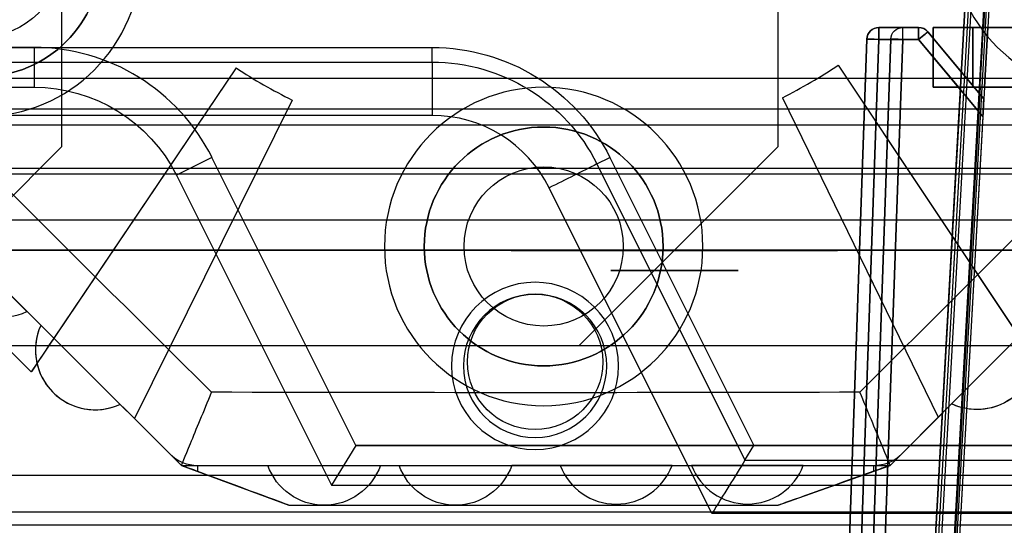
# Model space of a CAD drawing. Units: millimetres. Extents: x -302 to 300, y -133 to 549.
# Drawn here: x -275 to -250, y 11 to 23 of the extents above; entities that cross this region are included whole.
import ezdxf

# ---------------------------------------------------------------- set-up
doc = ezdxf.new("R2010")
doc.units = ezdxf.units.MM
doc.layers.add('1', color=7, linetype='Continuous', true_color=0xffffff)

msp = doc.modelspace()

# ---------------------------------------------------------------- linework, layer by layer
at = {"layer": '1', "color": 183, "linetype": 'Continuous', "lineweight": 25}
for p, q in [((-255.9, 333, -66.756), (-255.9, 20.3, -66.756)), ((-255.9, 333, -65.156), (-255.9, 20.3, -65.156)), ((-273.9, 56.69, -124.256), (-273.9, 20.3, -124.256)), ((-273.9, 56.69, -122.656), (-273.9, 20.3, -122.656)), ((-278.9, 15.3, -122.656), (-273.9, 20.3, -122.656)), ((-273.9, 20.3, -124.256), (-278.9, 15.3, -124.256)), ((-273.9, 20.3, -122.656), (-273.9, 20.3, -124.256)), ((-255.9, 20.3, -66.756), (-260.9, 15.3, -66.756)), ((-260.9, 15.3, -65.156), (-255.9, 20.3, -65.156)), ((-255.9, 20.3, -65.156), (-255.9, 20.3, -66.756)), ((-260.9, 15.3, -66.756), (-291.7, 15.3, -66.756)), ((-260.9, 15.3, -65.156), (-291.7, 15.3, -65.156)), ((-260.9, 15.3, -66.756), (-260.9, 15.3, -65.156))]:
    msp.add_line(p, q, dxfattribs=at)
at = {"layer": '1', "color": 252, "linetype": 'Continuous', "lineweight": 25}
for p, q in [((-252.394, 2.3, 258.844), (-250.505, 36.3, 257.444)), ((-250.505, 36.3, 21.117), (-252.338, 3.3, 19.284)), ((-250.411, 36.3, 334.544), (-252.323, 2.3, 333.044)), ((-252.19, 3.145, 6.762), (-250.348, 36.3, 8.604)), ((-250.038, 36.3, -3.816), (-251.896, 2.858, -5.674)), ((-251.824, 2.756, 364.595), (-249.96, 36.3, 364.595)), ((-249.904, 36.3, 372.094), (-251.77, 2.7, 372.094)), ((-250.724, 23.3, -6.059), (-250.002, 36.3, -5.336)), ((-249.904, 36.3, 581.859), (-250.626, 23.3, 582.581)), ((-253.364, 23.3, 190.144), (-252.363, 23.3, 190.144)), ((-252.363, 23.3, 189.544), (-253.364, 23.3, 189.544)), ((-253.364, 23.3, 55.144), (-252.363, 23.3, 55.144)), ((-252.363, 23.3, 54.544), (-253.364, 23.3, 54.544)), ((-253.364, 23.3, 54.544), (-253.364, 23.3, 55.144)), ((-253.364, 23.3, 189.544), (-253.364, 23.3, 190.144)), ((-252.363, 23.3, 387.044), (-252.763, 23.3, 387.044)), ((-252.763, 23.3, 387.644), (-252.363, 23.3, 387.644)), ((-252.763, 23.3, 387.044), (-252.763, 23.3, 387.644)), ((-252.363, 23.3, 537.044), (-252.763, 23.3, 537.044)), ((-252.763, 23.3, 537.644), (-252.363, 23.3, 537.644)), ((-252.763, 23.3, 537.044), (-252.763, 23.3, 537.644)), ((-252.363, 23.3, 55.144), (-252.363, 23.3, 54.544)), ((-252.363, 23.3, 190.144), (-252.363, 23.3, 189.544)), ((-252.363, 23.3, 387.644), (-252.363, 23.3, 387.044)), ((-252.363, 23.3, 537.644), (-252.363, 23.3, 537.044)), ((-252, 23.3, -13.156), (-252, 21.8, -13.156)), ((-252, 21.8, 590.344), (-252, 23.3, 590.344)), ((-252, 21.8, -5.656), (-252, 23.3, -5.656)), ((-252, 23.3, -5.656), (-250.733, 23.3, -5.656)), ((-252, 23.3, -13.156), (-252, 23.3, -5.656)), ((-252, 21.8, 582.344), (-252, 23.3, 582.344)), ((-250.626, 23.3, 582.344), (-252, 23.3, 582.344)), ((-252, 23.3, 582.344), (-252, 23.3, 590.344)), ((-251, 21.8, -14.156), (-251, 23.3, -14.156)), ((-251, 23.3, 591.344), (-251, 21.8, 591.344)), ((-243, 23.3, -14.156), (-251, 23.3, -14.156)), ((-251, 23.3, 591.344), (-243, 23.3, 591.344)), ((-250.709, 21.8, 582.344), (-250.626, 23.3, 582.344)), ((-250.626, 23.3, 582.344), (-250.626, 23.3, 582.581)), ((-254.352, 3.3, 190.144), (-253.664, 23.01, 190.144)), ((-253.664, 23.01, 189.544), (-254.352, 3.3, 189.544)), ((-254.352, 3.3, 55.144), (-253.664, 23.01, 55.144)), ((-253.664, 23.01, 54.544), (-254.352, 3.3, 54.544)), ((-253.063, 23.01, 537.044), (-253.772, 2.7, 537.044)), ((-253.772, 2.7, 537.644), (-253.063, 23.01, 537.644)), ((-253.772, 2.7, 387.644), (-253.063, 23.01, 387.644)), ((-253.063, 23.01, 387.044), (-253.772, 2.7, 387.044)), ((-253.664, 23.01, 55.144), (-253.664, 23.01, 54.544)), ((-253.664, 23.01, 190.144), (-253.664, 23.01, 189.544)), ((-253.063, 23.01, 387.644), (-253.063, 23.01, 387.044)), ((-253.063, 23.01, 537.644), (-253.063, 23.01, 537.044)), ((-250.726, 21.507, 387.044), (-252.132, 23.192, 387.044)), ((-252.132, 23.192, 387.644), (-250.726, 21.507, 387.644)), ((-250.726, 21.507, 537.044), (-252.132, 23.192, 537.044)), ((-252.132, 23.192, 537.644), (-250.726, 21.507, 537.644)), ((-252.132, 23.192, 190.144), (-251.289, 22.182, 190.144)), ((-251.289, 22.182, 189.544), (-252.132, 23.192, 189.544)), ((-252.132, 23.192, 55.144), (-251.289, 22.182, 55.144)), ((-251.289, 22.182, 54.544), (-252.132, 23.192, 54.544)), ((-252.132, 23.192, 54.544), (-252.132, 23.192, 55.144)), ((-252.132, 23.192, 189.544), (-252.132, 23.192, 190.144)), ((-252.132, 23.192, 387.044), (-252.132, 23.192, 387.644)), ((-252.132, 23.192, 537.044), (-252.132, 23.192, 537.644)), ((-290.5, 22.8, 647.344), (-264.59, 22.8, 647.344)), ((-290.5, 22.8, 646.344), (-264.59, 22.8, 646.344)), ((-274.59, 22.8, -63.656), (-280.279, 22.8, -63.656)), ((-280.279, 22.8, -62.656), (-274.59, 22.8, -62.656)), ((-274.59, 22.8, -62.656), (-274.59, 22.8, -63.656)), ((-274.59, 22.8, -63.656), (-274.59, 21.8, -64.156)), ((-264.59, 22.8, 647.344), (-264.59, 22.8, 646.344)), ((-264.59, 22.433, 647.527), (-264.59, 22.8, 647.344)), ((-254.052, 3.3, 189.244), (-253.364, 23, 189.244)), ((-253.364, 23, 190.444), (-254.052, 3.3, 190.444)), ((-254.052, 3.3, 54.244), (-253.364, 23, 54.244)), ((-253.364, 23, 55.444), (-254.052, 3.3, 55.444)), ((-252.763, 23, 537.944), (-253.472, 2.7, 537.944)), ((-253.472, 2.7, 536.744), (-252.763, 23, 536.744)), ((-253.472, 2.7, 386.744), (-252.763, 23, 386.744)), ((-252.763, 23, 387.944), (-253.472, 2.7, 387.944)), ((-253.364, 23, 189.244), (-252.363, 23, 189.244)), ((-252.363, 23, 190.444), (-253.364, 23, 190.444)), ((-253.364, 23, 54.244), (-252.363, 23, 54.244)), ((-252.363, 23, 55.444), (-253.364, 23, 55.444)), ((-252.363, 23, 387.944), (-252.763, 23, 387.944)), ((-252.763, 23, 386.744), (-252.363, 23, 386.744)), ((-252.363, 23, 537.944), (-252.763, 23, 537.944)), ((-252.763, 23, 536.744), (-252.363, 23, 536.744)), ((-250.75, 21.068, 387.944), (-252.363, 23, 387.944)), ((-252.363, 23, 386.744), (-250.75, 21.068, 386.744)), ((-250.75, 21.068, 537.944), (-252.363, 23, 537.944)), ((-252.363, 23, 536.744), (-250.75, 21.068, 536.744)), ((-252.363, 23, 189.244), (-251.313, 21.743, 189.244)), ((-251.313, 21.743, 190.444), (-252.363, 23, 190.444)), ((-252.363, 23, 54.244), (-251.313, 21.743, 54.244)), ((-251.313, 21.743, 55.444), (-252.363, 23, 55.444)), ((-290.5, 22.433, 647.527), (-264.59, 22.433, 647.527)), ((-251.289, 22.182, 54.544), (-251.289, 22.182, 55.144)), ((-251.289, 22.182, 189.544), (-251.289, 22.182, 190.144)), ((-280.279, 21.8, -64.156), (-274.59, 21.8, -64.156)), ((-252, 21.8, -5.656), (-250.819, 21.8, -5.656)), ((-252, 21.8, -13.156), (-252, 21.8, -5.656)), ((-250.709, 21.8, 582.344), (-252, 21.8, 582.344)), ((-252, 21.8, 582.344), (-252, 21.8, 590.344)), ((-251.861, 2.837, -7.195), (-250.808, 21.8, -6.142)), ((-250.709, 21.8, 582.665), (-251.77, 2.7, 583.726)), ((-243, 21.8, -14.156), (-251, 21.8, -14.156)), ((-251, 21.8, 591.344), (-243, 21.8, 591.344)), ((-250.709, 21.8, 582.344), (-250.709, 21.8, 582.665)), ((-251.313, 21.743, 55.444), (-252.338, 3.3, 55.444)), ((-251.313, 21.743, 54.244), (-252.338, 3.3, 54.244)), ((-251.313, 21.743, 190.444), (-252.338, 3.3, 190.444)), ((-251.313, 21.743, 189.244), (-252.338, 3.3, 189.244)), ((-250.726, 21.507, 387.044), (-250.726, 21.507, 387.644)), ((-250.726, 21.507, 537.044), (-250.726, 21.507, 537.644)), ((-264.59, 21.092, 647.844), (-290.5, 21.092, 647.844)), ((-250.75, 21.068, 387.944), (-251.77, 2.7, 387.944)), ((-250.75, 21.068, 386.744), (-251.77, 2.7, 386.744)), ((-250.75, 21.068, 537.944), (-251.77, 2.7, 537.944)), ((-250.75, 21.068, 536.744), (-251.77, 2.7, 536.744)), ((-270.118, 20.036, -63.656), (-271.012, 19.589, -64.156)), ((-266.5, 12.8, -63.656), (-270.118, 20.036, -63.656)), ((-270.118, 20.036, -63.656), (-270.118, 20.036, -62.656)), ((-266.5, 12.8, -62.656), (-270.118, 20.036, -62.656)), ((-260.446, 19.872, 647.527), (-260.118, 20.036, 647.344)), ((-260.446, 19.872, 647.527), (-256.727, 12.433, 647.527)), ((-260.118, 20.036, 647.344), (-256.5, 12.8, 647.344)), ((-260.118, 20.036, 646.344), (-260.118, 20.036, 647.344)), ((-260.118, 20.036, 646.344), (-256.5, 12.8, 646.344)), ((-271.012, 19.589, -64.156), (-267.118, 11.8, -64.156)), ((-257.556, 11.092, 647.844), (-261.646, 19.272, 647.844)), ((-9.5, 15.3, -65.156), (-293.3, 15.3, -65.156)), ((-9.5, 15.3, -66.156), (-293.3, 15.3, -66.156)), ((-266.5, 12.8, -63.656), (-267.118, 11.8, -64.156)), ((-266.5, 12.8, -62.656), (-266.5, 12.8, -63.656)), ((-195, 12.8, -63.656), (-266.5, 12.8, -63.656)), ((-266.5, 12.8, -62.656), (-195, 12.8, -62.656)), ((-256.727, 12.433, 647.527), (-256.5, 12.8, 647.344)), ((-256.5, 12.8, 646.344), (-256.5, 12.8, 647.344)), ((-256.5, 12.8, 647.344), (256.5, 12.8, 647.344)), ((-256.5, 12.8, 646.344), (256.5, 12.8, 646.344)), ((-256.727, 12.433, 647.527), (256.727, 12.433, 647.527)), ((-267.118, 11.8, -64.156), (-194.034, 11.8, -64.156)), ((257.556, 11.092, 647.844), (-257.556, 11.092, 647.844))]:
    msp.add_line(p, q, dxfattribs=at)
at = {"layer": '1', "color": 43, "linetype": 'Continuous', "lineweight": 25}
for p, q in [((-283.206, 24.582, -166.156), (-274.091, 15.495, -166.156)), ((-282.468, 22.435, -167.156), (-274.66, 14.65, -167.156)), ((-269.513, 22.284, -173.156), (-274.516, 14.864, -173.156)), ((-269.513, 22.284, -166.156), (-274.091, 15.495, -166.156)), ((-269.513, 22.284, -166.156), (-269.513, 22.284, -173.156)), ((-254.381, 22.354, -166.156), (-249.845, 15.54, -166.156)), ((-254.381, 22.354, -166.156), (-254.381, 22.354, -173.156)), ((-254.381, 22.354, -173.156), (-249.427, 14.912, -173.156)), ((-255.784, 21.535, -166.156), (-251.868, 13.511, -166.156)), ((-255.784, 21.535, -166.156), (-255.784, 21.535, -173.156)), ((-255.784, 21.535, -173.156), (-251.868, 13.511, -173.156)), ((-268.103, 21.479, -166.156), (-272.066, 13.476, -166.156)), ((-268.103, 21.479, -173.156), (-272.066, 13.476, -173.156)), ((-268.103, 21.479, -166.156), (-268.103, 21.479, -173.156)), ((-277.618, 19.011, -167.156), (-274.417, 15.82, -167.156)), ((-274.769, 16.164, -167.156), (-276.756, 18.15, -167.156)), ((-274.769, 16.164, -179.156), (-276.756, 18.15, -179.156)), ((-274.769, 16.164, -167.156), (-274.769, 16.164, -179.156)), ((-249.542, 15.844, -179.156), (-251.535, 13.845, -179.156)), ((-274.417, 15.82, -179.156), (-274.421, 15.816, -179.156)), ((-274.417, 15.82, -167.156), (-274.421, 15.816, -167.156)), ((-274.421, 15.816, -167.156), (-274.421, 15.816, -179.156)), ((-274.417, 15.82, -179.156), (-272.43, 13.838, -179.156)), ((-274.417, 15.82, -179.156), (-274.417, 15.82, -167.156)), ((-274.516, 14.864, -167.156), (-274.66, 14.65, -167.156)), ((-274.516, 14.864, -167.156), (-274.516, 14.864, -173.156)), ((-272.43, 13.838, -173.156), (-272.437, 13.831, -173.156)), ((-272.43, 13.838, -179.156), (-272.437, 13.831, -179.156)), ((-272.437, 13.831, -173.156), (-272.437, 13.831, -179.156)), ((-272.43, 13.838, -173.156), (-272.066, 13.476, -173.156)), ((-272.43, 13.838, -179.156), (-272.43, 13.838, -173.156)), ((-251.868, 13.511, -173.156), (-251.535, 13.845, -173.156)), ((-251.535, 13.845, -179.156), (-251.535, 13.845, -173.156)), ((-272.066, 13.476, -166.156), (-271.179, 12.592, -166.156)), ((-272.066, 13.476, -166.156), (-272.066, 13.476, -173.156)), ((-252.782, 12.594, -166.156), (-251.868, 13.511, -166.156)), ((-251.868, 13.511, -166.156), (-251.868, 13.511, -173.156)), ((-270.887, 12.3, -167.156), (-270.887, 12.3, -180.375)), ((-270.887, 12.3, -167.156), (-268.714, 12.3, -167.156)), ((-270.887, 12.3, -166.159), (-270.887, 12.3, -167.156)), ((-270.887, 12.3, -167.156), (-268.188, 11.3, -167.156)), ((-270.473, 12.3, -166.156), (-253.491, 12.3, -166.156)), ((-268.714, 12.3, -179.156), (-268.714, 12.3, -167.156)), ((-268.714, 12.3, -179.156), (-265.886, 12.3, -179.156)), ((-265.886, 12.3, -167.156), (-265.414, 12.3, -167.156)), ((-265.886, 12.3, -179.156), (-265.886, 12.3, -167.156)), ((-265.414, 12.3, -179.156), (-265.414, 12.3, -167.156)), ((-265.414, 12.3, -179.156), (-262.586, 12.3, -179.156)), ((-261.368, 12.3, -167.156), (-262.586, 12.3, -167.156)), ((-262.586, 12.3, -179.156), (-262.586, 12.3, -167.156)), ((-261.368, 12.3, -167.156), (-261.368, 12.3, -179.156)), ((-258.558, 12.3, -179.156), (-261.368, 12.3, -179.156)), ((-258.558, 12.3, -167.156), (-258.066, 12.3, -167.156)), ((-258.558, 12.3, -167.156), (-258.558, 12.3, -179.156)), ((-258.066, 12.3, -167.156), (-258.066, 12.3, -179.156)), ((-255.26, 12.3, -179.156), (-258.066, 12.3, -179.156)), ((-255.89, 11.3, -167.156), (-253.075, 12.3, -167.156)), ((-255.26, 12.3, -167.156), (-253.075, 12.3, -167.156)), ((-255.26, 12.3, -167.156), (-255.26, 12.3, -179.156)), ((-253.075, 12.3, -167.156), (-253.075, 12.3, -180.374)), ((-253.075, 12.3, -166.16), (-253.075, 12.3, -167.156)), ((-268.188, 11.3, -167.156), (-267.3, 11.3, -167.156)), ((-267.3, 11.3, -167.156), (-264, 11.3, -167.156)), ((-264, 11.3, -167.156), (-255.89, 11.3, -167.156))]:
    msp.add_line(p, q, dxfattribs=at)
at = {"layer": '1', "color": 7, "linetype": 'Continuous', "lineweight": 25}
for p, q in [((294, 22.022, 652.1), (-294, 22.022, 652.1)), ((-294, 21.256, 651.743), (294, 21.256, 651.743)), ((-294, 20.856, 653.6), (294, 20.856, 653.6)), ((-294, 19.765, 652.3), (294, 19.765, 652.3)), ((294, 19.62, 649.793), (-294, 19.62, 649.793)), ((-294, 18.471, 650.757), (294, 18.471, 650.757)), ((294, 17.705, 650.4), (-294, 17.705, 650.4)), ((-294, 17.705, 648.9), (294, 17.705, 648.9)), ((-294, 12.053, 675.276), (294, 12.053, 675.276)), ((294, 11.127, 675.9), (-294, 11.127, 675.9))]:
    msp.add_line(p, q, dxfattribs=at)
at = {"layer": '1', "color": 193, "linetype": 'Continuous', "lineweight": 25}
for p, q in [((-244, 10.8, -150.556), (-280, 10.8, -150.556)), ((-244, 10.8, -152.156), (-280, 10.8, -152.156))]:
    msp.add_line(p, q, dxfattribs=at)
at = {"layer": '1', "color": 43, "linetype": 'Continuous', "lineweight": 25, "extrusion": (0, 0, -1)}
for centre, radius in [((247.552, 25.63, 166.156), 4), ((275.902, 25.067, 166.156), 4), ((247.552, 25.63, 174.156), 3), ((275.902, 25.067, 174.156), 3), ((261.784, 17.8, 166.156), 4), ((261.784, 17.8, 174.156), 3)]:
    msp.add_circle(centre, radius, dxfattribs=at)
at = {"layer": '1', "color": 43, "linetype": 'Continuous', "lineweight": 25}
for centre, radius in [((-247.552, 25.63, -167.156), 3), ((-275.902, 25.067, -167.156), 3), ((-275.902, 25.067, -175.156), 2), ((-261.784, 17.8, -167.156), 3), ((-261.784, 17.8, -175.156), 2)]:
    msp.add_circle(centre, radius, dxfattribs=at)
at = {"layer": '1', "color": 252, "linetype": 'Continuous', "lineweight": 25, "extrusion": (0, 1, 0)}
for centre in [(258.5, 236.244, 17.7), (258.5, 351.844, 17.7)]:
    msp.add_circle(centre, 4.1, dxfattribs=at)
at = {"layer": '1', "color": 252, "linetype": 'Continuous', "lineweight": 25, "extrusion": (0, -1, 0)}
for centre in [(-258.5, 236.244, -17.7), (-258.5, 351.844, -17.7)]:
    msp.add_circle(centre, 2.1, dxfattribs=at)
at = {"layer": '1', "color": 252, "linetype": 'Continuous', "lineweight": 25, "extrusion": (3.02797e-17, 1, 0)}
for centre in [(258.5, 236.244, 17.2), (258.5, 351.844, 17.2)]:
    msp.add_circle(centre, 1.6, dxfattribs=at)
at = {"layer": '1', "color": 193, "linetype": 'Continuous', "lineweight": 25, "extrusion": (0, 0, -1)}
for centre in [(262, 14.8, 150.556), (262, 14.8, 152.156)]:
    msp.add_circle(centre, 2.1, dxfattribs=at)
at = {"layer": '1', "color": 183, "linetype": 'Continuous', "lineweight": 25, "extrusion": (0, 0, -1)}
for centre in [(262, 14.8, 121.056), (262, 14.8, 122.656)]:
    msp.add_circle(centre, 1.8, dxfattribs=at)
at = {"layer": '1', "color": 183, "linetype": 'Continuous', "lineweight": 25}
for centre in [(-262, 14.9, -148.956), (-262, 14.9, -150.556)]:
    msp.add_circle(centre, 1.7, dxfattribs=at)
at = {"layer": '1', "color": 252, "linetype": 'Continuous', "lineweight": 25, "extrusion": (0, 0, -1)}
for centre, radius, start, end in [((253.364, 23, -190.144), 0.3, 2, 90), ((253.364, 23, -55.144), 0.3, 2, 90), ((252.763, 23, -537.644), 0.3, 2, 90), ((252.763, 23, -537.044), 0.3, 2, 90), ((252.763, 23, -387.644), 0.3, 2, 90), ((252.763, 23, -387.044), 0.3, 2, 90), ((252.363, 23, -387.644), 0.3, 90, 140.1481), ((252.363, 23, -537.644), 0.3, 90, 140.1481), ((252.363, 23, -190.144), 0.3, 90, 140.1481), ((252.363, 23, -55.144), 0.3, 90, 140.1481), ((264.59, 17.8, -647.344), 5, 90, 153.4349), ((264.59, 17.8, -646.344), 5, 90, 153.4349), ((264.59, 17.8, -647.527), 4.633, 90, 153.4349), ((274.59, 17.8, 64.156), 4, 90, 153.4349)]:
    msp.add_arc(centre, radius, start, end, dxfattribs=at)
at = {"layer": '1', "color": 252, "linetype": 'Continuous', "lineweight": 25}
for centre, radius, start, end in [((-253.364, 23, 189.544), 0.3, 90, 178), ((-253.364, 23, 54.544), 0.3, 90, 178), ((-252.363, 23, 387.044), 0.3, 39.8519, 90), ((-252.363, 23, 537.044), 0.3, 39.8519, 90), ((-252.363, 23, 189.544), 0.3, 39.8519, 90), ((-252.363, 23, 54.544), 0.3, 39.8519, 90), ((-274.59, 17.8, -63.656), 5, 26.5651, 90), ((-274.59, 17.8, -62.656), 5, 26.5651, 90), ((-264.59, 17.8, 647.844), 3.292, 26.5651, 90)]:
    msp.add_arc(centre, radius, start, end, dxfattribs=at)
at = {"layer": '1', "color": 252, "linetype": 'Continuous', "lineweight": 25, "extrusion": (1, 0, 0)}
for centre, radius, start, end in [((23, 55.144, -253.364), 0.3, 0, 90), ((23, 54.544, -253.364), 0.3, 270, 0), ((23, 190.144, -253.364), 0.3, 0, 90), ((23, 189.544, -253.364), 0.3, 270, 0), ((23, 537.044, -252.763), 0.3, 270, 0), ((23, 387.044, -252.763), 0.3, 270, 0), ((23, 55.144, -252.363), 0.3, 0, 90), ((23, 54.544, -252.363), 0.3, 270, 0), ((23, 190.144, -252.363), 0.3, 0, 90), ((23, 189.544, -252.363), 0.3, 270, 0), ((21.092, 644.844, -264.59), 3, 63.4349, 90)]:
    msp.add_arc(centre, radius, start, end, dxfattribs=at)
at = {"layer": '1', "color": 252, "linetype": 'Continuous', "lineweight": 25, "extrusion": (-1, 0, 0)}
for centre, start, end in [((-23, 537.644, 252.763), 90, 180), ((-23, 387.644, 252.763), 90, 180), ((-23, 537.644, 252.363), 90, 180), ((-23, 537.044, 252.363), 180, 270), ((-23, 387.644, 252.363), 90, 180), ((-23, 387.044, 252.363), 180, 270)]:
    msp.add_arc(centre, 0.3, start, end, dxfattribs=at)
at = {"layer": '1', "color": 252, "linetype": 'Continuous', "lineweight": 25, "extrusion": (3.02797e-17, 1, 0)}
for centre, start, end in [((251, -13.156, 23.3), 270, 0), ((251, 590.344, 23.3), 0, 90)]:
    msp.add_arc(centre, 1, start, end, dxfattribs=at)
at = {"layer": '1', "color": 252, "linetype": 'Continuous', "lineweight": 25, "extrusion": (0.034899, 0.999391, -5.77889e-15)}
for centre, start, end in [((254.013, 55.144, 14.144), 0, 90), ((254.013, 54.544, 14.144), 270, 0), ((254.013, 190.144, 14.144), 0, 90), ((254.013, 189.544, 14.144), 270, 0)]:
    msp.add_arc(centre, 0.3, start, end, dxfattribs=at)
at = {"layer": '1', "color": 252, "linetype": 'Continuous', "lineweight": 25, "extrusion": (-0.034899, -0.999391, -3.42114e-49)}
for centre in [(-253.412, 387.644, -14.165), (-253.412, 537.644, -14.165)]:
    msp.add_arc(centre, 0.3, 90, 180, dxfattribs=at)
at = {"layer": '1', "color": 252, "linetype": 'Continuous', "lineweight": 25, "extrusion": (-0.034899, -0.999391, -1.28962e-33)}
for centre in [(-253.412, 387.044, -14.165), (-253.412, 537.044, -14.165)]:
    msp.add_arc(centre, 0.3, 180, 270, dxfattribs=at)
at = {"layer": '1', "color": 252, "linetype": 'Continuous', "lineweight": 25, "extrusion": (0.640805, -0.767704, -8.87836e-15)}
for centre, start, end in [((-179.001, 55.144, -179.372), 0, 90), ((-179.001, 54.544, -179.372), 270, 0), ((-179.001, 190.144, -179.372), 0, 90), ((-179.001, 189.544, -179.372), 270, 0)]:
    msp.add_arc(centre, 0.3, start, end, dxfattribs=at)
at = {"layer": '1', "color": 252, "linetype": 'Continuous', "lineweight": 25, "extrusion": (-0.640805, 0.767704, 0)}
for centre in [(179.001, 537.644, 179.372), (179.001, 387.644, 179.372)]:
    msp.add_arc(centre, 0.3, 90, 180, dxfattribs=at)
at = {"layer": '1', "color": 252, "linetype": 'Continuous', "lineweight": 25, "extrusion": (0.640805, -0.767704, 3.86676e-14)}
for centre in [(-179.001, 537.044, -179.372), (-179.001, 387.044, -179.372)]:
    msp.add_arc(centre, 0.3, 270, 0, dxfattribs=at)
at = {"layer": '1', "color": 43, "linetype": 'Continuous', "lineweight": 25}
for centre, radius, start, end in [((-262, 33.8, -166.156), 13.75, 236.8779, 243.6505), ((-262, 33.8, -173.156), 13.75, 236.8779, 243.6505), ((-262, 33.8, -166.156), 13.75, 296.8779, 303.6505), ((-262, 33.8, -173.156), 13.75, 296.8779, 303.6505), ((-275.39, 17.529, -167.156), 1.5, 155.5422, 294.4578), ((-275.39, 17.529, -179.156), 1.5, 155.5422, 294.4578), ((-273.054, 15.198, -167.156), 1.5, 155.7091, 192.8806), ((-273.054, 15.198, -179.156), 1.5, 155.7091, 294.2909), ((-273.054, 15.198, -173.156), 1.5, 192.8806, 294.2909), ((-270.473, 13.3, -166.156), 1, 225.0861, 270), ((-253.491, 13.3, -166.156), 1, 270, 315.0861), ((-259.963, 12.826, -167.156), 1.5, 200.5422, 339.4578), ((-259.963, 12.826, -179.156), 1.5, 200.5422, 339.4578), ((-256.663, 12.83, -167.156), 1.5, 200.7091, 339.2909), ((-256.663, 12.83, -179.156), 1.5, 200.7091, 339.2909)]:
    msp.add_arc(centre, radius, start, end, dxfattribs=at)
at = {"layer": '1', "color": 252, "linetype": 'Continuous', "lineweight": 25, "extrusion": (0, -1, 0)}
for centre, start, end in [((-251, -13.156, -21.8), 180, 270), ((-251, 590.344, -21.8), 90, 180)]:
    msp.add_arc(centre, 1, start, end, dxfattribs=at)
at = {"layer": '1', "color": 252, "linetype": 'Continuous', "lineweight": 25, "extrusion": (0.447214, -0.894427, 1.93319e-15)}
msp.add_arc((-225.404, 644.844, -134.249), 3, 63.4349, 90, dxfattribs=at)
at = {"layer": '1', "color": 43, "linetype": 'Continuous', "lineweight": 25, "extrusion": (0, 0, -1)}
for centre, start, end in [((250.898, 15.203, 179.156), 154.7091, 295.1186), ((250.898, 15.203, 173.156), 191.1852, 295.1186), ((267.3, 12.8, 167.156), 270, 340.5288), ((267.3, 12.8, 167.156), 199.4712, 270), ((264, 12.8, 167.156), 270, 340.5288), ((264, 12.8, 167.156), 199.4712, 270)]:
    msp.add_arc(centre, 1.5, start, end, dxfattribs=at)
at = {"layer": '1', "color": 43, "linetype": 'Continuous', "lineweight": 25, "extrusion": (-1, 0, 0)}
for centre, start in [((-12.3, -167.156, 270.473), 81.1911), ((-12.3, -167.156, 253.491), 81.5185)]:
    msp.add_arc(centre, 1, start, 90, dxfattribs=at)
at = {"layer": '1', "color": 43, "linetype": 'Continuous', "lineweight": 25, "extrusion": (-5.64237e-32, 0, -1)}
for centre in [(267.3, 12.8, 179.156), (264, 12.8, 179.156)]:
    msp.add_arc(centre, 1.5, 199.4712, 340.5288, dxfattribs=at)
at = {"layer": '1', "color": 252, "linetype": 'Continuous', "lineweight": 25}
msp.add_ellipse((-738.438, 256.167, -5.656), major_axis=(-500.769, -9013.836), ratio=0.055385, start_param=1.54787, end_param=1.548036, dxfattribs=at)
at = {"layer": '1', "color": 252, "linetype": 'Continuous', "lineweight": 25, "extrusion": (0, 1, 0)}
msp.add_ellipse((-751.375, 23.3, -18.593), major_axis=(-354.643, 0, -354.643), ratio=0.996928, start_param=3.902692, end_param=3.903496, dxfattribs=at)
at = {"layer": '1', "color": 252, "linetype": 'Continuous', "lineweight": 25, "extrusion": (0, -1, 0)}
for centre, major_axis, start_param, end_param in [((-243.215, 23.3, -5.871), (-5.32, 0, -5.32), 5.521282, 7.067045), ((-243.215, 23.3, 582.558), (5.249, 0, -5.249), 2.357733, 3.925452), ((-751.458, 21.8, -18.676), (-354.643, 0, -354.643), 2.379689, 2.38066), ((-243.298, 21.8, -5.954), (-5.32, 0, -5.32), 5.521282, 7.067045), ((-243.298, 21.8, 582.642), (5.249, 0, -5.249), 2.357733, 3.925452)]:
    msp.add_ellipse(centre, major_axis=major_axis, ratio=0.996928, start_param=start_param, end_param=end_param, dxfattribs=at)
at = {"layer": '1', "color": 252, "linetype": 'Continuous', "lineweight": 25, "extrusion": (0.99846, -0.05547, 1.85681e-16)}
for centre, start_param, end_param in [((-251.313, 21.743, 189.544), 4.712389, 6.283185), ((-251.313, 21.743, 190.144), 0, 1.570796), ((-251.313, 21.743, 54.544), 4.712389, 6.283185), ((-251.313, 21.743, 55.144), 0, 1.570796), ((-250.75, 21.068, 387.644), 0, 1.570796), ((-250.75, 21.068, 387.044), 4.712389, 6.283185), ((-250.75, 21.068, 537.644), 0, 1.570796), ((-250.75, 21.068, 537.044), 4.712389, 6.283185)]:
    msp.add_ellipse(centre, major_axis=(0.024, 0.439), ratio=0.682403, start_param=start_param, end_param=end_param, dxfattribs=at)
at = {"layer": '1', "color": 43, "linetype": 'Continuous', "lineweight": 25, "extrusion": (0.829149, -0.559027, 0)}
msp.add_ellipse((-274.091, 15.495, -167.156), major_axis=(-0.569, -0.844), ratio=0.981875, start_param=4.712389, end_param=6.283185, dxfattribs=at)
at = {"layer": '1', "color": 252, "linetype": 'Continuous', "lineweight": 25, "extrusion": (0.850651, -0.525731, 0)}
msp.add_ellipse((-257.556, 11.092, 644.844), major_axis=(1.854, 3), ratio=0.850651, start_param=1.107149, end_param=1.570796, dxfattribs=at)
at = {"layer": '1', "color": 43, "linetype": 'Continuous', "lineweight": 25, "extrusion": (-0.347422, -0.937709, 0)}
msp.add_ellipse((-270.887, 12.3, -167.156), major_axis=(2.699, -1), ratio=0.347422, start_param=0, end_param=1.417051, dxfattribs=at)
at = {"layer": '1', "color": 43, "linetype": 'Continuous', "lineweight": 25, "extrusion": (0.33481, -0.942286, 0)}
msp.add_ellipse((-253.075, 12.3, -167.156), major_axis=(2.814, 1), ratio=0.33481, start_param=1.718826, end_param=3.141593, dxfattribs=at)
at = {"layer": '1', "color": 43, "linetype": 'Continuous', "lineweight": 25}
for points in [[(-270.127, 14.138, -182.396), (-273.982, 17.959, -182.578), (-277.83, 21.795, -182.578), (-281.662, 25.638, -182.395)], [(-242.338, 25.673, -182.396), (-246.159, 21.818, -182.578), (-249.995, 17.97, -182.578), (-253.838, 14.138, -182.395)], [(-283.5, 24.875, -180.374), (-279.297, 20.685, -180.592), (-275.09, 16.49, -180.592), (-270.887, 12.3, -180.375)], [(-253.075, 12.3, -180.374), (-248.885, 16.503, -180.592), (-244.69, 20.71, -180.592), (-240.5, 24.913, -180.375)], [(-253.838, 14.138, -182.395), (-259.266, 14.122, -182.578), (-264.699, 14.122, -182.578), (-270.127, 14.138, -182.396)], [(-270.887, 12.3, -166.159), (-270.984, 12.397, -166.155), (-271.082, 12.495, -166.156), (-271.179, 12.592, -166.156)], [(-252.782, 12.594, -166.156), (-252.88, 12.496, -166.156), (-252.978, 12.398, -166.155), (-253.075, 12.3, -166.16)], [(-270.473, 12.147, -166.168), (-270.611, 12.198, -166.16), (-270.749, 12.249, -166.159), (-270.887, 12.3, -166.159)], [(-270.887, 12.3, -180.375), (-264.952, 12.3, -180.592), (-259.011, 12.3, -180.592), (-253.075, 12.3, -180.374)], [(-253.075, 12.3, -166.16), (-253.214, 12.251, -166.159), (-253.352, 12.202, -166.16), (-253.491, 12.153, -166.167)]]:
    msp.add_open_spline(points, degree=3, dxfattribs=at)
for points in [[(-270.887, 12.3, -180.375), (-270.887, 12.3, -180.898), (-270.799, 12.513, -181.404), (-270.517, 13.194, -182.127), (-270.323, 13.663, -182.351), (-270.127, 14.138, -182.396)], [(-253.075, 12.3, -180.374), (-253.075, 12.3, -180.897), (-253.164, 12.513, -181.403), (-253.447, 13.195, -182.126), (-253.641, 13.663, -182.35), (-253.838, 14.138, -182.395)]]:
    msp.add_open_spline(points, degree=3, knots=[0, 0, 0, 0, 0.5, 0.5, 1, 1, 1, 1], dxfattribs=at)

doc.saveas('drawing.dxf')
